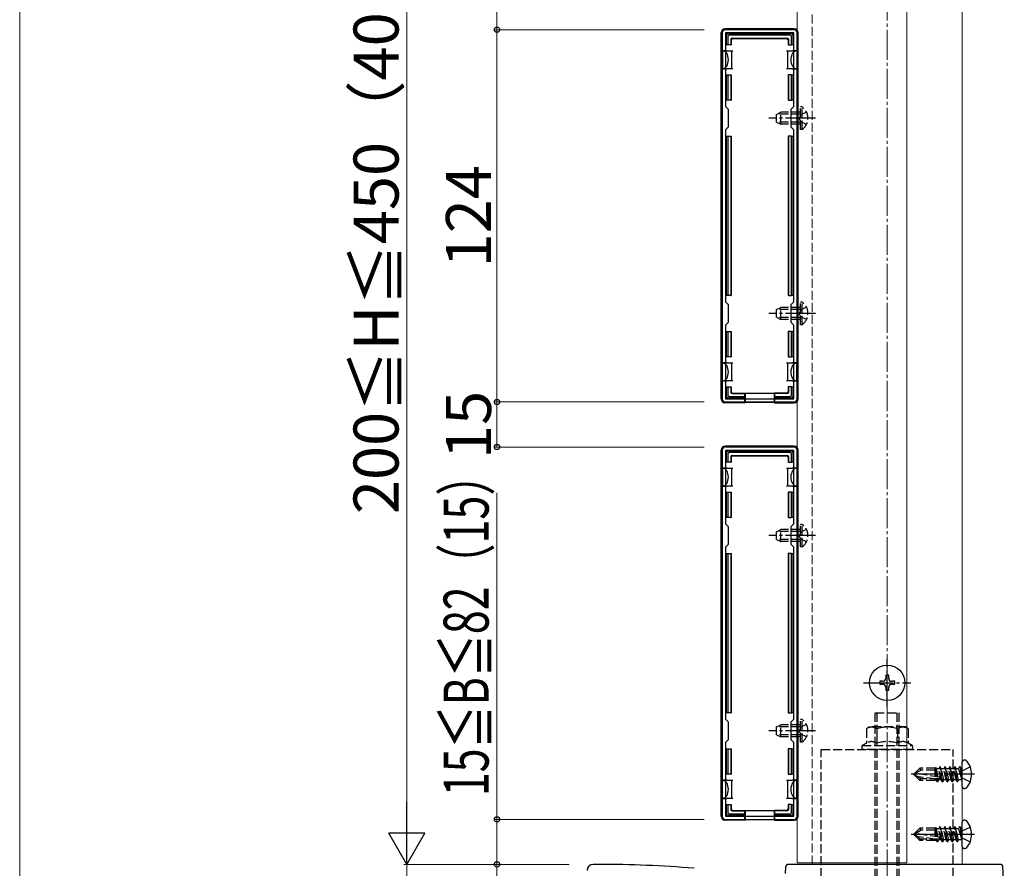
# Model space of a CAD drawing. Extents: x 0 to 1750, y 0 to 2615.
# Drawn here: x 0 to 328, y 710 to 992 of the extents above; entities that cross this region are included whole.
import ezdxf

# ---------------------------------------------------------------- set-up
doc = ezdxf.new("R2010")
doc.units = 0
doc.linetypes.add('YCENTER_1', pattern=[13, 10, -1, 1, -1])
doc.linetypes.add('YHIDDEN_1', pattern=[4, 3, -1])
for name, color, linetype, lineweight in [('YKK_11', 7, 'CONTINUOUS', 30), ('YKK_12', 2, 'CONTINUOUS', 13), ('YKK_13', 4, 'CONTINUOUS', 30), ('YKK_D', 6, 'CONTINUOUS', 13), ('YKK_ZWAK', 7, 'CONTINUOUS', 30), ('YSS_K', 3, 'CONTINUOUS', 13)]:
    doc.layers.add(name, color=color, linetype=linetype, lineweight=lineweight)
doc.styles.add('text-b', font='txt')

msp = doc.modelspace()

# ---------------------------------------------------------------- linework, layer by layer
at = {"layer": 'YKK_11', "linetype": 'ByBlock', "lineweight": -2, "ltscale": 0.5}
for p, q in [((234, 988), (234, 866)), ((258, 989), (235, 989)), ((257.9, 987.9), (235.1, 987.9)), ((235.1, 987.9), (235.1, 963.4)), ((257.9, 963.4), (257.9, 987.9)), ((259, 866), (259, 988)), ((235.1, 963.4), (236, 962.5)), ((236, 962.5), (236, 956.5)), ((257, 962.5), (257.9, 963.4)), ((257, 956.5), (257, 962.5)), ((236, 956.5), (235.1, 955.6)), ((235.1, 955.6), (235.1, 898.4)), ((257.9, 955.6), (257, 956.5)), ((257.9, 898.4), (257.9, 955.6)), ((235.1, 898.4), (236, 897.5)), ((236, 897.5), (236, 891.5)), ((257, 897.5), (257.9, 898.4)), ((257, 891.5), (257, 897.5)), ((236, 891.5), (235.1, 890.6)), ((235.1, 890.6), (235.1, 866.1)), ((257.9, 890.6), (257, 891.5)), ((257.9, 866.1), (257.9, 890.6)), ((235.1, 866.1), (257.9, 866.1)), ((235, 865), (258, 865)), ((258, 850), (235, 850)), ((234, 849), (234, 727)), ((257.9, 848.9), (235.1, 848.9)), ((235.1, 848.9), (235.1, 824.4)), ((257.9, 824.4), (257.9, 848.9)), ((259, 727), (259, 849)), ((235.1, 824.4), (236, 823.5)), ((236, 823.5), (236, 817.5)), ((257, 823.5), (257.9, 824.4)), ((257, 817.5), (257, 823.5)), ((236, 817.5), (235.1, 816.6)), ((257.9, 816.6), (257, 817.5)), ((235.1, 816.6), (235.1, 759.4)), ((257.9, 759.4), (257.9, 816.6)), ((235.1, 759.4), (236, 758.5)), ((236, 758.5), (236, 752.5)), ((257, 758.5), (257.9, 759.4)), ((257, 752.5), (257, 758.5)), ((236, 752.5), (235.1, 751.6)), ((235.1, 751.6), (235.1, 727.1)), ((257.9, 751.6), (257, 752.5)), ((257.9, 727.1), (257.9, 751.6)), ((235, 726), (258, 726)), ((235.1, 727.1), (257.9, 727.1)), ((193, 711), (191, 711))]:
    msp.add_line(p, q, dxfattribs=at)
for centre, radius, start, end in [((235, 988), 1, 90, 180), ((258, 988), 1, 0, 90), ((235, 866), 1, 180, 270), ((258, 866), 1, 270, 360), ((235, 849), 1, 90, 180), ((258, 849), 1, 0, 90), ((235, 727), 1, 180, 270), ((258, 727), 1, 270, 360), ((191, 709), 2, 90, 180), ((193, 326.3), 384.7, 85.2815, 90)]:
    msp.add_arc(centre, radius, start, end, dxfattribs=at)
at = {"layer": 'YKK_12', "linetype": 'YHIDDEN_1'}
msp.add_line((264, 1090), (264, 711), dxfattribs=at)
at = {"layer": 'YKK_12'}
for p, q in [((314, 711), (314, 1090)), ((259, 1088.5), (259, 711.5)), ((295.5, 1088.5), (295.5, 711.5)), ((259, 711.5), (295.5, 711.5)), ((264, 711), (314, 711))]:
    msp.add_line(p, q, dxfattribs=at)
at = {"layer": 'YKK_13'}
for p, q in [((233.7, 866), (233.7, 988.01)), ((258, 989.3), (235, 989.3)), ((235.9, 987.7), (257.1, 987.7)), ((259.3, 866), (259.3, 988.01)), ((235.4, 984), (235.4, 987.2)), ((235.9, 984), (235.4, 984)), ((235.9, 986.71), (235.9, 984)), ((236.9, 984), (235.9, 984)), ((256.61, 987.2), (236.39, 987.2)), ((236.9, 985.7), (236.9, 984)), ((236.9, 984), (237.05, 984)), ((237.05, 985.56), (237.05, 984)), ((237.4, 986.2), (255.6, 986.2)), ((237.55, 986.06), (255.45, 986.06)), ((255.95, 985.56), (255.95, 984)), ((256.1, 984), (255.95, 984)), ((256.1, 985.7), (256.1, 984)), ((256.1, 984), (257.1, 984)), ((257.1, 984), (257.1, 986.71)), ((257.6, 984), (257.1, 984)), ((257.6, 987.2), (257.6, 984)), ((235.6, 982), (234.1, 982)), ((234.1, 982), (234.1, 976)), ((235.6, 982), (237.1, 982)), ((237.1, 982), (237.1, 979)), ((237.1, 982), (237.6, 982)), ((255.4, 982), (255.9, 982)), ((255.9, 979), (255.9, 982)), ((255.9, 982), (257.4, 982)), ((258.9, 982), (257.4, 982)), ((258.9, 982), (258.9, 976)), ((237.1, 979), (237.1, 976)), ((255.9, 976), (255.9, 979)), ((234.1, 976), (235.6, 976)), ((237.1, 976), (235.6, 976)), ((237.6, 976), (237.1, 976)), ((255.9, 976), (255.4, 976)), ((257.4, 976), (255.9, 976)), ((257.4, 976), (258.9, 976)), ((235.4, 965.5), (235.4, 974)), ((235.4, 974), (235.9, 974)), ((235.9, 974), (235.9, 965.5)), ((235.9, 974), (236.9, 974)), ((236.9, 974), (236.9, 965.5)), ((236.9, 974), (237.05, 974)), ((237.05, 974), (237.05, 965.5)), ((255.95, 974), (255.95, 965.5)), ((256.1, 974), (255.95, 974)), ((256.1, 974), (256.1, 965.5)), ((257.1, 974), (256.1, 974)), ((257.1, 965.5), (257.1, 974)), ((257.1, 974), (257.6, 974)), ((257.6, 974), (257.6, 965.5)), ((235.9, 965.5), (235.4, 965.5)), ((236.9, 965.5), (235.9, 965.5)), ((236.9, 965.5), (237.05, 965.5)), ((256.1, 965.5), (255.95, 965.5)), ((256.1, 965.5), (257.1, 965.5)), ((257.6, 965.5), (257.1, 965.5)), ((235.4, 900.5), (235.4, 953.5)), ((235.4, 953.5), (235.9, 953.5)), ((235.9, 953.5), (235.9, 900.5)), ((235.9, 953.5), (236.9, 953.5)), ((236.9, 953.5), (236.9, 900.5)), ((236.9, 953.5), (237.05, 953.5)), ((237.05, 953.5), (237.05, 900.5)), ((255.95, 953.5), (255.95, 900.5)), ((256.1, 953.5), (255.95, 953.5)), ((256.1, 953.5), (256.1, 900.5)), ((257.1, 953.5), (256.1, 953.5)), ((257.1, 900.5), (257.1, 953.5)), ((257.1, 953.5), (257.6, 953.5)), ((257.6, 953.5), (257.6, 900.5)), ((235.9, 900.5), (235.4, 900.5)), ((236.9, 900.5), (235.9, 900.5)), ((236.9, 900.5), (237.05, 900.5)), ((256.1, 900.5), (255.95, 900.5)), ((256.1, 900.5), (257.1, 900.5)), ((257.6, 900.5), (257.1, 900.5)), ((235.4, 880), (235.4, 888.5)), ((235.4, 888.5), (235.9, 888.5)), ((235.9, 888.5), (235.9, 880)), ((235.9, 888.5), (236.9, 888.5)), ((236.9, 888.5), (236.9, 880)), ((236.9, 888.5), (237.05, 888.5)), ((237.05, 888.5), (237.05, 880)), ((255.95, 888.5), (255.95, 880)), ((256.1, 888.5), (255.95, 888.5)), ((256.1, 888.5), (256.1, 880)), ((257.1, 888.5), (256.1, 888.5)), ((257.1, 880), (257.1, 888.5)), ((257.1, 888.5), (257.6, 888.5)), ((257.6, 888.5), (257.6, 880)), ((235.9, 880), (235.4, 880)), ((236.9, 880), (235.9, 880)), ((236.9, 880), (237.05, 880)), ((256.1, 880), (255.95, 880)), ((256.1, 880), (257.1, 880)), ((257.6, 880), (257.1, 880)), ((235.6, 878), (234.1, 878)), ((234.1, 872), (234.1, 878)), ((235.6, 878), (237.1, 878)), ((237.1, 878), (237.1, 875)), ((237.1, 878), (237.6, 878)), ((255.4, 878), (255.9, 878)), ((255.9, 875), (255.9, 878)), ((255.9, 878), (257.4, 878)), ((258.9, 878), (257.4, 878)), ((258.9, 872), (258.9, 878)), ((237.1, 875), (237.1, 872)), ((255.9, 872), (255.9, 875)), ((234.1, 872), (235.6, 872)), ((235.4, 866.8), (235.4, 870)), ((235.4, 870), (235.9, 870)), ((237.1, 872), (235.6, 872)), ((235.9, 870), (235.9, 867.3)), ((235.9, 870), (236.9, 870)), ((236.9, 870), (236.9, 868.3)), ((236.9, 870), (237.05, 870)), ((237.05, 870), (237.05, 868.45)), ((237.6, 872), (237.1, 872)), ((255.9, 872), (255.4, 872)), ((257.4, 872), (255.9, 872)), ((255.95, 870), (255.95, 868.45)), ((256.1, 870), (255.95, 870)), ((256.1, 870), (256.1, 868.3)), ((257.1, 870), (256.1, 870)), ((257.1, 870), (257.6, 870)), ((257.1, 867.3), (257.1, 870)), ((257.4, 872), (258.9, 872)), ((257.6, 870), (257.6, 866.8)), ((241.5, 866.3), (235.9, 866.3)), ((236.39, 866.8), (241.5, 866.8)), ((237.4, 867.8), (241.5, 867.8)), ((237.55, 867.95), (241.5, 867.95)), ((241.5, 867.8), (241.5, 867.95)), ((241.5, 867.95), (251.5, 867.95)), ((241.5, 867.8), (241.5, 866.8)), ((241.5, 866.8), (241.5, 866.3)), ((241.5, 866.3), (241.5, 864.7)), ((241.7, 867.95), (241.7, 864.8)), ((251.3, 867.95), (251.3, 864.8)), ((255.45, 867.95), (251.5, 867.95)), ((251.5, 867.8), (251.5, 867.95)), ((255.6, 867.8), (251.5, 867.8)), ((251.5, 867.8), (251.5, 866.8)), ((251.5, 866.8), (256.61, 866.8)), ((251.5, 866.3), (251.5, 866.8)), ((257.1, 866.3), (251.5, 866.3)), ((251.5, 866.3), (251.5, 864.7)), ((241.5, 864.7), (235, 864.7)), ((241.5, 864.7), (241.7, 864.8)), ((251.3, 864.8), (241.7, 864.8)), ((251.5, 864.7), (251.3, 864.8)), ((251.5, 864.7), (258, 864.7)), ((258, 850.3), (235, 850.3)), ((233.7, 727), (233.7, 849.01)), ((235.4, 845), (235.4, 848.2)), ((235.9, 848.7), (257.1, 848.7)), ((235.9, 847.71), (235.9, 845)), ((256.61, 848.2), (236.39, 848.2)), ((236.9, 846.7), (236.9, 845)), ((237.05, 846.56), (237.05, 845)), ((237.4, 847.2), (255.6, 847.2)), ((237.55, 847.06), (255.45, 847.06)), ((255.95, 846.56), (255.95, 845)), ((256.1, 846.7), (256.1, 845)), ((257.1, 845), (257.1, 847.71)), ((257.6, 848.2), (257.6, 845)), ((259.3, 727), (259.3, 849.01)), ((235.6, 843), (234.1, 843)), ((234.1, 843), (234.1, 837)), ((235.9, 845), (235.4, 845)), ((235.6, 843), (237.1, 843)), ((236.9, 845), (235.9, 845)), ((236.9, 845), (237.05, 845)), ((237.1, 843), (237.1, 840)), ((237.1, 843), (237.6, 843)), ((255.4, 843), (255.9, 843)), ((255.9, 840), (255.9, 843)), ((255.9, 843), (257.4, 843)), ((256.1, 845), (255.95, 845)), ((256.1, 845), (257.1, 845)), ((257.6, 845), (257.1, 845)), ((258.9, 843), (257.4, 843)), ((258.9, 843), (258.9, 837)), ((237.1, 840), (237.1, 837)), ((255.9, 837), (255.9, 840)), ((234.1, 837), (235.6, 837)), ((237.1, 837), (235.6, 837)), ((237.6, 837), (237.1, 837)), ((255.9, 837), (255.4, 837)), ((257.4, 837), (255.9, 837)), ((257.4, 837), (258.9, 837)), ((235.4, 826.5), (235.4, 835)), ((235.4, 835), (235.9, 835)), ((235.9, 835), (235.9, 826.5)), ((235.9, 835), (236.9, 835)), ((236.9, 835), (236.9, 826.5)), ((236.9, 835), (237.05, 835)), ((237.05, 835), (237.05, 826.5)), ((255.95, 835), (255.95, 826.5)), ((256.1, 835), (255.95, 835)), ((256.1, 835), (256.1, 826.5)), ((257.1, 835), (256.1, 835)), ((257.1, 826.5), (257.1, 835)), ((257.1, 835), (257.6, 835)), ((257.6, 835), (257.6, 826.5)), ((235.9, 826.5), (235.4, 826.5)), ((236.9, 826.5), (235.9, 826.5)), ((236.9, 826.5), (237.05, 826.5)), ((256.1, 826.5), (255.95, 826.5)), ((256.1, 826.5), (257.1, 826.5)), ((257.6, 826.5), (257.1, 826.5)), ((235.4, 761.5), (235.4, 814.5)), ((235.4, 814.5), (235.9, 814.5)), ((235.9, 814.5), (235.9, 761.5)), ((235.9, 814.5), (236.9, 814.5)), ((236.9, 814.5), (236.9, 761.5)), ((236.9, 814.5), (237.05, 814.5)), ((237.05, 814.5), (237.05, 761.5)), ((255.95, 814.5), (255.95, 761.5)), ((256.1, 814.5), (255.95, 814.5)), ((256.1, 814.5), (256.1, 761.5)), ((257.1, 814.5), (256.1, 814.5)), ((257.1, 761.5), (257.1, 814.5)), ((257.1, 814.5), (257.6, 814.5)), ((257.6, 814.5), (257.6, 761.5)), ((287.5, 772), (286.5, 772)), ((286.5, 772), (286.5, 771)), ((286.5, 771), (287.5, 771)), ((289.5, 774), (288.5, 774)), ((288.5, 774), (288.5, 773)), ((289.5, 773), (289.5, 774)), ((291.5, 772), (290.5, 772)), ((290.5, 771), (291.5, 771)), ((291.5, 771), (291.5, 772)), ((288.5, 770), (288.5, 769)), ((288.5, 769), (289.5, 769)), ((289.5, 769), (289.5, 770)), ((235.9, 761.5), (235.4, 761.5)), ((236.9, 761.5), (235.9, 761.5)), ((236.9, 761.5), (237.05, 761.5)), ((256.1, 761.5), (255.95, 761.5)), ((256.1, 761.5), (257.1, 761.5)), ((257.6, 761.5), (257.1, 761.5)), ((235.4, 741), (235.4, 749.5)), ((235.4, 749.5), (235.9, 749.5)), ((235.9, 749.5), (235.9, 741)), ((235.9, 749.5), (236.9, 749.5)), ((236.9, 749.5), (236.9, 741)), ((236.9, 749.5), (237.05, 749.5)), ((237.05, 749.5), (237.05, 741)), ((255.95, 749.5), (255.95, 741)), ((256.1, 749.5), (255.95, 749.5)), ((256.1, 749.5), (256.1, 741)), ((257.1, 749.5), (256.1, 749.5)), ((257.1, 741), (257.1, 749.5)), ((257.1, 749.5), (257.6, 749.5)), ((257.6, 749.5), (257.6, 741)), ((314, 736.97), (314, 745.04)), ((314.86, 745.74), (314.7, 745.74)), ((235.6, 739), (234.1, 739)), ((234.1, 733), (234.1, 739)), ((235.9, 741), (235.4, 741)), ((235.6, 739), (237.1, 739)), ((236.9, 741), (235.9, 741)), ((236.9, 741), (237.05, 741)), ((237.1, 739), (237.1, 736)), ((237.1, 739), (237.6, 739)), ((255.4, 739), (255.9, 739)), ((255.9, 736), (255.9, 739)), ((255.9, 739), (257.4, 739)), ((256.1, 741), (255.95, 741)), ((256.1, 741), (257.1, 741)), ((257.6, 741), (257.1, 741)), ((258.9, 739), (257.4, 739)), ((258.9, 733), (258.9, 739)), ((237.1, 736), (237.1, 733)), ((255.9, 733), (255.9, 736)), ((314.86, 736.27), (314.7, 736.27)), ((234.1, 733), (235.6, 733)), ((237.1, 733), (235.6, 733)), ((237.6, 733), (237.1, 733)), ((255.9, 733), (255.4, 733)), ((257.4, 733), (255.9, 733)), ((257.4, 733), (258.9, 733)), ((235.4, 727.8), (235.4, 731)), ((235.4, 731), (235.9, 731)), ((235.9, 731), (235.9, 728.3)), ((235.9, 731), (236.9, 731)), ((236.9, 731), (236.9, 729.3)), ((236.9, 731), (237.05, 731)), ((237.05, 731), (237.05, 729.45)), ((237.4, 728.8), (241.5, 728.8)), ((237.55, 728.95), (241.5, 728.95)), ((241.5, 728.8), (241.5, 728.95)), ((241.5, 728.95), (251.5, 728.95)), ((241.5, 728.8), (241.5, 727.8)), ((241.7, 728.95), (241.7, 725.8)), ((251.3, 728.95), (251.3, 725.8)), ((255.45, 728.95), (251.5, 728.95)), ((251.5, 728.8), (251.5, 728.95)), ((255.6, 728.8), (251.5, 728.8)), ((251.5, 728.8), (251.5, 727.8)), ((255.95, 731), (255.95, 729.45)), ((256.1, 731), (255.95, 731)), ((256.1, 731), (256.1, 729.3)), ((257.1, 731), (256.1, 731)), ((257.1, 731), (257.6, 731)), ((257.1, 728.3), (257.1, 731)), ((257.6, 731), (257.6, 727.8)), ((241.5, 725.7), (235, 725.7)), ((241.5, 727.3), (235.9, 727.3)), ((236.39, 727.8), (241.5, 727.8)), ((241.5, 727.8), (241.5, 727.3)), ((241.5, 727.3), (241.5, 725.7)), ((241.5, 725.7), (241.7, 725.8)), ((251.3, 725.8), (241.7, 725.8)), ((251.5, 725.7), (251.3, 725.8)), ((251.5, 727.8), (256.61, 727.8)), ((251.5, 727.3), (251.5, 727.8)), ((257.1, 727.3), (251.5, 727.3)), ((251.5, 727.3), (251.5, 725.7)), ((251.5, 725.7), (258, 725.7)), ((314, 716.97), (314, 725.04)), ((314.86, 725.74), (314.7, 725.74)), ((314.86, 716.27), (314.7, 716.27)), ((255.11, 710.06), (255, 708)), ((326.56, 711), (256.11, 711)), ((328, 701.62), (327.56, 710.06))]:
    msp.add_line(p, q, dxfattribs=at)
at = {"layer": 'YKK_13', "linetype": 'YHIDDEN_1'}
for p, q in [((252.1, 960.8), (253.5, 961.5)), ((253.5, 957.5), (253.5, 961.5)), ((260.1, 961.5), (253.5, 961.5)), ((260.61, 963.25), (260.1, 963.25)), ((260.1, 955.75), (260.1, 963.25)), ((262.11, 961.55), (260.25, 960.65)), ((260.61, 955.75), (260.61, 963.25)), ((252.1, 958.2), (252.1, 960.8)), ((252.1, 958.2), (253.5, 957.5)), ((260.1, 960.85), (252.19, 960.85)), ((260.1, 958.16), (252.19, 958.16)), ((260.25, 960.65), (259.64, 959.5)), ((260.25, 958.36), (259.64, 959.5)), ((262.11, 957.45), (260.25, 958.36)), ((260.1, 957.5), (253.5, 957.5)), ((260.61, 955.75), (260.1, 955.75)), ((252.1, 895.8), (253.5, 896.5)), ((252.1, 893.2), (252.1, 895.8)), ((260.1, 895.85), (252.19, 895.85)), ((253.5, 892.5), (253.5, 896.5)), ((260.1, 896.5), (253.5, 896.5)), ((260.25, 895.65), (259.64, 894.5)), ((260.61, 898.25), (260.1, 898.25)), ((260.1, 890.75), (260.1, 898.25)), ((262.11, 896.55), (260.25, 895.65)), ((260.61, 890.75), (260.61, 898.25)), ((252.1, 893.2), (253.5, 892.5)), ((260.1, 893.16), (252.19, 893.16)), ((260.1, 892.5), (253.5, 892.5)), ((260.25, 893.36), (259.64, 894.5)), ((262.11, 892.45), (260.25, 893.36)), ((260.61, 890.75), (260.1, 890.75)), ((260.61, 824.25), (260.1, 824.25)), ((260.1, 816.75), (260.1, 824.25)), ((260.61, 816.75), (260.61, 824.25)), ((252.1, 821.8), (253.5, 822.5)), ((252.1, 819.2), (252.1, 821.8)), ((260.1, 821.85), (252.19, 821.85)), ((253.5, 818.5), (253.5, 822.5)), ((260.1, 822.5), (253.5, 822.5)), ((260.25, 821.65), (259.64, 820.5)), ((260.25, 819.36), (259.64, 820.5)), ((262.11, 822.55), (260.25, 821.65)), ((252.1, 819.2), (253.5, 818.5)), ((260.1, 819.16), (252.19, 819.16)), ((260.1, 818.5), (253.5, 818.5)), ((260.61, 816.75), (260.1, 816.75)), ((262.11, 818.45), (260.25, 819.36)), ((285, 686.5), (285, 761.5)), ((285, 761.5), (293, 761.5)), ((285.68, 686.5), (285.68, 761.5)), ((292.32, 686.5), (292.32, 761.5)), ((293, 686.5), (293, 761.5)), ((260.61, 759.25), (260.1, 759.25)), ((260.1, 751.75), (260.1, 759.25)), ((260.61, 751.75), (260.61, 759.25)), ((252.1, 756.8), (253.5, 757.5)), ((252.1, 754.2), (252.1, 756.8)), ((260.1, 756.85), (252.19, 756.85)), ((253.5, 753.5), (253.5, 757.5)), ((260.1, 757.5), (253.5, 757.5)), ((260.25, 756.65), (259.64, 755.5)), ((260.25, 754.36), (259.64, 755.5)), ((262.11, 757.55), (260.25, 756.65)), ((283.07, 756.76), (282.07, 756.19)), ((282.07, 756.19), (282.07, 751.37)), ((294.93, 756.76), (283.07, 756.76)), ((285.54, 756.19), (285.54, 751.37)), ((292.46, 756.19), (292.46, 751.37)), ((295.93, 756.19), (294.93, 756.76)), ((295.93, 756.19), (295.93, 751.37)), ((252.1, 754.2), (253.5, 753.5)), ((260.1, 754.16), (252.19, 754.16)), ((260.1, 753.5), (253.5, 753.5)), ((260.61, 751.75), (260.1, 751.75)), ((262.11, 753.45), (260.25, 754.36)), ((282.07, 751.37), (280.65, 750.55)), ((297.35, 750.55), (295.93, 751.37)), ((267, 749.26), (311, 749.26)), ((267, 706.76), (267, 749.26)), ((280.5, 750.29), (280.5, 749.56)), ((280.65, 750.55), (297.35, 750.55)), ((297.2, 749.26), (280.8, 749.26)), ((297.5, 749.56), (297.5, 750.29)), ((311, 702.91), (311, 749.26)), ((298, 741.18), (299.88, 743.05)), ((300.34, 742.35), (298, 741)), ((306.25, 740.04), (298.5, 741.29)), ((305, 743.05), (299.88, 743.05)), ((300.34, 742.35), (299.88, 743.05)), ((305, 742.35), (300.34, 742.35)), ((305.02, 743.31), (305, 743.05)), ((305, 740.24), (305, 743.05)), ((305, 742.75), (305.43, 740.17)), ((305.02, 743.31), (305.55, 740.15)), ((305.02, 743.31), (305.02, 743.31)), ((305.02, 743.31), (305.09, 743.31)), ((305.09, 743.31), (305.37, 742.83)), ((305.99, 740.08), (305.37, 742.83)), ((306.15, 742.83), (305.37, 742.83)), ((306.53, 743.48), (306.15, 742.83)), ((306.98, 739.18), (306.15, 742.83)), ((306.65, 743.48), (306.53, 743.48)), ((307.35, 738.53), (306.53, 743.48)), ((306.65, 743.48), (307.02, 742.83)), ((306.65, 743.48), (307.47, 738.53)), ((307.8, 742.83), (307.02, 742.83)), ((307.84, 739.18), (307.02, 742.83)), ((308.18, 743.48), (307.8, 742.83)), ((308.63, 739.18), (307.8, 742.83)), ((308.29, 743.48), (308.18, 743.48)), ((309, 738.53), (308.18, 743.48)), ((308.29, 743.48), (308.67, 742.83)), ((308.29, 743.48), (309.12, 738.53)), ((309.45, 742.83), (308.67, 742.83)), ((309.49, 739.18), (308.67, 742.83)), ((309.82, 743.48), (309.45, 742.83)), ((310.27, 739.18), (309.45, 742.83)), ((309.94, 743.48), (309.82, 743.48)), ((310.65, 738.53), (309.82, 743.48)), ((309.94, 743.48), (310.31, 742.83)), ((309.94, 743.48), (310.76, 738.53)), ((311.1, 742.83), (310.31, 742.83)), ((311.14, 739.18), (310.31, 742.83)), ((311.47, 743.48), (311.1, 742.83)), ((311.92, 739.18), (311.1, 742.83)), ((311.59, 743.48), (311.47, 743.48)), ((312.29, 738.53), (311.47, 743.48)), ((311.59, 743.48), (312.41, 738.53)), ((311.59, 743.48), (311.96, 742.83)), ((312.75, 742.83), (311.96, 742.83)), ((312.79, 739.18), (311.96, 742.83)), ((313.12, 743.48), (312.75, 742.83)), ((312.75, 742.83), (313.83, 739.24)), ((313.83, 739.24), (313.12, 743.48)), ((313.24, 743.48), (313.12, 743.48)), ((313.24, 743.48), (313.12, 743.48)), ((313.24, 743.48), (313.94, 739.24)), ((313.24, 743.48), (313.61, 742.83)), ((314, 742.13), (313.4, 741)), ((313.94, 739.24), (313.61, 742.83)), ((313.8, 742.83), (313.61, 742.83)), ((314, 742.13), (316.66, 743.45)), ((298, 741.18), (298, 740.83)), ((298, 740.83), (299.88, 738.95)), ((299.33, 740.21), (298, 740.83)), ((305, 739.45), (299.33, 740.21)), ((300.08, 739.45), (299.33, 740.21)), ((300.08, 739.45), (299.88, 738.95)), ((305, 738.95), (299.88, 738.95)), ((306.21, 739.45), (300.08, 739.45)), ((305, 740.64), (305.09, 740.23)), ((305, 738.95), (305, 739.45)), ((305, 739.18), (305.33, 739.18)), ((305.33, 739.18), (305.27, 739.45)), ((305.7, 738.53), (305.33, 739.18)), ((305.7, 738.53), (305.5, 739.45)), ((305.82, 738.53), (305.61, 739.45)), ((305.82, 738.53), (305.7, 738.53)), ((305.82, 738.53), (306.19, 739.18)), ((306.19, 739.18), (306.13, 739.45)), ((306.98, 739.18), (306.19, 739.18)), ((307.35, 738.53), (306.98, 739.18)), ((307.47, 738.53), (307.35, 738.53)), ((307.47, 738.53), (307.84, 739.18)), ((308.63, 739.18), (307.84, 739.18)), ((309, 738.53), (308.63, 739.18)), ((309.12, 738.53), (309, 738.53)), ((309.12, 738.53), (309.49, 739.18)), ((310.27, 739.18), (309.49, 739.18)), ((310.65, 738.53), (310.27, 739.18)), ((310.76, 738.53), (310.65, 738.53)), ((310.76, 738.53), (311.14, 739.18)), ((311.92, 739.18), (311.14, 739.18)), ((312.29, 738.53), (311.92, 739.18)), ((312.41, 738.53), (312.29, 738.53)), ((312.41, 738.53), (312.79, 739.18)), ((313.8, 739.18), (312.79, 739.18)), ((314, 739.88), (313.4, 741)), ((313.94, 739.24), (313.83, 739.24)), ((314, 739.88), (316.66, 738.55)), ((298, 721.18), (299.88, 723.05)), ((300.34, 722.35), (298, 721)), ((305, 723.05), (299.88, 723.05)), ((300.34, 722.35), (299.88, 723.05)), ((305, 722.35), (300.34, 722.35)), ((305.02, 723.31), (305, 723.05)), ((305, 720.24), (305, 723.05)), ((305, 722.75), (305.43, 720.17)), ((305.02, 723.31), (305.55, 720.15)), ((305.02, 723.31), (305.02, 723.31)), ((305.02, 723.31), (305.09, 723.31)), ((305.09, 723.31), (305.37, 722.83)), ((305.99, 720.08), (305.37, 722.83)), ((306.15, 722.83), (305.37, 722.83)), ((306.53, 723.48), (306.15, 722.83)), ((306.98, 719.18), (306.15, 722.83)), ((306.65, 723.48), (306.53, 723.48)), ((307.35, 718.53), (306.53, 723.48)), ((306.65, 723.48), (307.02, 722.83)), ((306.65, 723.48), (307.47, 718.53)), ((307.8, 722.83), (307.02, 722.83)), ((307.84, 719.18), (307.02, 722.83)), ((308.18, 723.48), (307.8, 722.83)), ((308.63, 719.18), (307.8, 722.83)), ((308.29, 723.48), (308.18, 723.48)), ((309, 718.53), (308.18, 723.48)), ((308.29, 723.48), (308.67, 722.83)), ((308.29, 723.48), (309.12, 718.53)), ((309.45, 722.83), (308.67, 722.83)), ((309.49, 719.18), (308.67, 722.83)), ((309.82, 723.48), (309.45, 722.83)), ((310.27, 719.18), (309.45, 722.83)), ((309.94, 723.48), (309.82, 723.48)), ((310.65, 718.53), (309.82, 723.48)), ((309.94, 723.48), (310.31, 722.83)), ((309.94, 723.48), (310.76, 718.53)), ((311.1, 722.83), (310.31, 722.83)), ((311.14, 719.18), (310.31, 722.83)), ((311.47, 723.48), (311.1, 722.83)), ((311.92, 719.18), (311.1, 722.83)), ((311.59, 723.48), (311.47, 723.48)), ((312.29, 718.53), (311.47, 723.48)), ((311.59, 723.48), (312.41, 718.53)), ((311.59, 723.48), (311.96, 722.83)), ((312.75, 722.83), (311.96, 722.83)), ((312.79, 719.18), (311.96, 722.83)), ((313.12, 723.48), (312.75, 722.83)), ((312.75, 722.83), (313.83, 719.24)), ((313.83, 719.24), (313.12, 723.48)), ((313.24, 723.48), (313.12, 723.48)), ((313.24, 723.48), (313.12, 723.48)), ((313.24, 723.48), (313.94, 719.24)), ((313.24, 723.48), (313.61, 722.83)), ((314, 722.13), (313.4, 721)), ((313.94, 719.24), (313.61, 722.83)), ((313.8, 722.83), (313.61, 722.83)), ((314, 722.13), (316.66, 723.45)), ((298, 721.18), (298, 720.83)), ((298, 720.83), (299.88, 718.95)), ((299.33, 720.21), (298, 720.83)), ((306.25, 720.04), (298.5, 721.29)), ((305, 719.45), (299.33, 720.21)), ((300.08, 719.45), (299.33, 720.21)), ((300.08, 719.45), (299.88, 718.95)), ((305, 718.95), (299.88, 718.95)), ((306.21, 719.45), (300.08, 719.45)), ((305, 720.64), (305.09, 720.23)), ((305, 718.95), (305, 719.45)), ((305, 719.18), (305.33, 719.18)), ((305.33, 719.18), (305.27, 719.45)), ((305.7, 718.53), (305.33, 719.18)), ((305.7, 718.53), (305.5, 719.45)), ((305.82, 718.53), (305.61, 719.45)), ((305.82, 718.53), (305.7, 718.53)), ((305.82, 718.53), (306.19, 719.18)), ((306.19, 719.18), (306.13, 719.45)), ((306.98, 719.18), (306.19, 719.18)), ((307.35, 718.53), (306.98, 719.18)), ((307.47, 718.53), (307.35, 718.53)), ((307.47, 718.53), (307.84, 719.18)), ((308.63, 719.18), (307.84, 719.18)), ((309, 718.53), (308.63, 719.18)), ((309.12, 718.53), (309, 718.53)), ((309.12, 718.53), (309.49, 719.18)), ((310.27, 719.18), (309.49, 719.18)), ((310.65, 718.53), (310.27, 719.18)), ((310.76, 718.53), (310.65, 718.53)), ((310.76, 718.53), (311.14, 719.18)), ((311.92, 719.18), (311.14, 719.18)), ((312.29, 718.53), (311.92, 719.18)), ((312.41, 718.53), (312.29, 718.53)), ((312.41, 718.53), (312.79, 719.18)), ((313.8, 719.18), (312.79, 719.18)), ((314, 719.88), (313.4, 721)), ((313.94, 719.24), (313.83, 719.24)), ((314, 719.88), (316.66, 718.55))]:
    msp.add_line(p, q, dxfattribs=at)
at = {"layer": 'YKK_13', "linetype": 'YCENTER_1'}
for p, q in [((265.1, 959.5), (249.6, 959.5)), ((265.1, 894.5), (249.6, 894.5)), ((265.1, 820.5), (249.6, 820.5)), ((289, 763.6), (289, 779.4)), ((281.1, 771.5), (296.9, 771.5)), ((265.1, 755.5), (249.6, 755.5)), ((318.1, 741), (297, 741)), ((318.1, 721), (297, 721))]:
    msp.add_line(p, q, dxfattribs=at)
at = {"layer": 'YKK_13'}
msp.add_circle((289, 771.5), 5.9, dxfattribs=at)
for centre, radius, start, end in [((235.9, 987.2), 0.5, 90.7744, 179.2256), ((235.9, 987.2), 0.5, 90, 90.7744), ((257.1, 987.2), 0.5, 89.2256, 90), ((257.1, 987.2), 0.5, 0.7744, 89.2256), ((235.4, 985), 0.3, 90, 270), ((235.9, 987.2), 0.5, 179.2256, 180), ((257.1, 987.2), 0.5, 0, 0.7744), ((257.6, 985), 0.3, 270, 90), ((235.4, 973), 0.3, 90, 270), ((257.6, 973), 0.3, 270, 90), ((235.4, 952.5), 0.3, 90, 270), ((257.6, 952.5), 0.3, 270, 90), ((235.4, 901.5), 0.3, 90, 270), ((257.6, 901.5), 0.3, 270, 90), ((235.4, 881), 0.3, 90, 270), ((257.6, 881), 0.3, 270, 90), ((235.4, 869), 0.3, 90, 270), ((257.6, 869), 0.3, 270, 90), ((235.9, 866.8), 0.5, 180, 180.7744), ((235.9, 866.8), 0.5, 180.7744, 269.2256), ((235.9, 866.8), 0.5, 269.2256, 270), ((257.1, 866.8), 0.5, 270, 270.7744), ((257.1, 866.8), 0.5, 270.7744, 359.2256), ((257.1, 866.8), 0.5, 359.2256, 0), ((235.4, 846), 0.3, 90, 270), ((235.9, 848.2), 0.5, 90.7744, 179.2256), ((235.9, 848.2), 0.5, 179.2256, 180), ((235.9, 848.2), 0.5, 90, 90.7744), ((257.1, 848.2), 0.5, 89.2256, 90), ((257.1, 848.2), 0.5, 0.7744, 89.2256), ((257.1, 848.2), 0.5, 0, 0.7744), ((257.6, 846), 0.3, 270, 90), ((235.4, 834), 0.3, 90, 270), ((257.6, 834), 0.3, 270, 90), ((235.4, 813.5), 0.3, 90, 270), ((257.6, 813.5), 0.3, 270, 90), ((287.5, 773), 1, 270, 0), ((287.5, 770), 1, 0, 90), ((290.5, 773), 1, 180, 270), ((290.5, 770), 1, 90, 180), ((235.4, 762.5), 0.3, 90, 270), ((257.6, 762.5), 0.3, 270, 90), ((314.7, 745.04), 0.7, 90, 180), ((314.86, 744.88), 0.862, 39.1235, 90), ((310.1, 741), 7, 0, 39.1235), ((235.4, 742), 0.3, 90, 270), ((257.6, 742), 0.3, 270, 90), ((310.1, 741), 7, 320.8765, 0), ((314.7, 736.97), 0.7, 180, 270), ((314.86, 737.13), 0.862, 270, 320.8765), ((235.4, 730), 0.3, 90, 270), ((257.6, 730), 0.3, 270, 90), ((235.9, 727.8), 0.5, 180, 180.7744), ((235.9, 727.8), 0.5, 180.7744, 269.2256), ((235.9, 727.8), 0.5, 269.2256, 270), ((257.1, 727.8), 0.5, 270, 270.7744), ((257.1, 727.8), 0.5, 270.7744, 359.2256), ((257.1, 727.8), 0.5, 359.2256, 0), ((314.7, 725.04), 0.7, 90, 180), ((314.86, 724.88), 0.862, 39.1235, 90), ((310.1, 721), 7, 0, 39.1235), ((310.1, 721), 7, 320.8765, 0), ((314.7, 716.97), 0.7, 180, 270), ((314.86, 717.13), 0.862, 270, 320.8765), ((256.11, 710), 1, 90, 177), ((326.56, 710), 1, 3, 90)]:
    msp.add_arc(centre, radius, start, end, dxfattribs=at)
at = {"layer": 'YKK_13', "linetype": 'YHIDDEN_1'}
for centre, radius, start, end in [((258.07, 959.5), 4.53, 304.0667, 55.9333), ((258.07, 894.5), 4.53, 304.0667, 55.9333), ((258.07, 820.5), 4.53, 304.0667, 55.9333), ((258.07, 755.5), 4.53, 304.0667, 55.9333), ((283.8, 753.57), 3.14, 56.4991, 123.5009), ((289, 745.01), 11.7, 72.7734, 107.2266), ((294.2, 753.57), 3.14, 56.4991, 123.5009), ((283.8, 748.75), 3.14, 56.4991, 123.5009), ((289, 740.19), 11.7, 72.7789, 107.2211), ((294.2, 748.75), 3.14, 56.4991, 123.5009), ((280.8, 750.29), 0.3, 120, 180), ((280.8, 749.56), 0.3, 180, 270), ((297.2, 749.56), 0.3, 270, 0), ((297.2, 750.29), 0.3, 0, 60), ((313.8, 743.03), 0.2, 270, 360), ((306.21, 739.75), 0.294, 270, 0), ((306.21, 739.75), 0.294, 0, 80.8071), ((313.8, 738.98), 0.2, 0, 90), ((313.8, 723.03), 0.2, 270, 360), ((306.21, 719.75), 0.294, 270, 0), ((306.21, 719.75), 0.294, 0, 80.8071), ((313.8, 718.98), 0.2, 0, 90)]:
    msp.add_arc(centre, radius, start, end, dxfattribs=at)
at = {"layer": 'YKK_13'}
for centre, major_axis, ratio, start_param, end_param in [((235, 988), (-0.923, 0.923), 0.99628, 5.499651, 7.06672), ((258, 988), (0.923, 0.923), 0.99628, 5.499651, 7.06672), ((236.41, 986.7), (0.363, -0.363), 0.973329, 2.36971, 3.913476), ((237.4, 985.7), (-0.354, 0.354), 0.999924, 5.497825, 7.068545), ((237.55, 985.56), (-0.354, 0.354), 0.999924, 5.497825, 7.068545), ((255.45, 985.56), (0.354, 0.354), 0.999924, 5.497825, 7.068545), ((255.6, 985.7), (0.354, 0.354), 0.999924, 5.497825, 7.068545), ((256.59, 986.7), (0.363, 0.363), 0.973329, 5.511302, 7.055068), ((234.1, 979), (0, 3), 0.666667, 4.712389, 6.283185), ((258.9, 979), (0, 3), 0.666667, 0, 1.570796), ((234.1, 979), (0, 3), 0.666667, 3.141593, 4.712389), ((258.9, 979), (0, 3), 0.666667, 1.570796, 3.141593), ((234.1, 875), (0, 3), 0.666667, 4.712389, 6.283185), ((258.9, 875), (0, 3), 0.666667, 0, 1.570796), ((234.1, 875), (0, 3), 0.666667, 3.141593, 4.712389), ((258.9, 875), (0, 3), 0.666667, 1.570796, 3.141593), ((235, 866.01), (-0.923, -0.923), 0.99628, 5.499651, 7.06672), ((236.41, 867.31), (0.363, 0.363), 0.973329, 2.36971, 3.913476), ((237.4, 868.3), (-0.354, -0.354), 0.999924, 5.497825, 7.068545), ((237.55, 868.45), (-0.354, -0.354), 0.999924, 5.497825, 7.068545), ((255.45, 868.45), (0.354, -0.354), 0.999924, 5.497825, 7.068545), ((255.6, 868.3), (0.354, -0.354), 0.999924, 5.497825, 7.068545), ((256.59, 867.31), (0.363, -0.363), 0.973329, 5.511302, 7.055068), ((258, 866.01), (0.923, -0.923), 0.99628, 5.499651, 7.06672), ((235, 849), (-0.923, 0.923), 0.99628, 5.499651, 7.06672), ((258, 849), (0.923, 0.923), 0.99628, 5.499651, 7.06672), ((236.41, 847.7), (0.363, -0.363), 0.973329, 2.36971, 3.913476), ((237.4, 846.7), (-0.354, 0.354), 0.999924, 5.497825, 7.068545), ((237.55, 846.56), (-0.354, 0.354), 0.999924, 5.497825, 7.068545), ((255.45, 846.56), (0.354, 0.354), 0.999924, 5.497825, 7.068545), ((255.6, 846.7), (0.354, 0.354), 0.999924, 5.497825, 7.068545), ((256.59, 847.7), (0.363, 0.363), 0.973329, 5.511302, 7.055068), ((234.1, 840), (0, 3), 0.666667, 4.712389, 6.283185), ((258.9, 840), (0, 3), 0.666667, 0, 1.570796), ((234.1, 840), (0, 3), 0.666667, 3.141593, 4.712389), ((258.9, 840), (0, 3), 0.666667, 1.570796, 3.141593), ((234.1, 736), (0, 3), 0.666667, 4.712389, 6.283185), ((258.9, 736), (0, 3), 0.666667, 0, 1.570796), ((234.1, 736), (0, 3), 0.666667, 3.141593, 4.712389), ((258.9, 736), (0, 3), 0.666667, 1.570796, 3.141593), ((236.41, 728.31), (0.363, 0.363), 0.973329, 2.36971, 3.913476), ((237.4, 729.3), (-0.354, -0.354), 0.999924, 5.497825, 7.068545), ((237.55, 729.45), (-0.354, -0.354), 0.999924, 5.497825, 7.068545), ((255.45, 729.45), (0.354, -0.354), 0.999924, 5.497825, 7.068545), ((255.6, 729.3), (0.354, -0.354), 0.999924, 5.497825, 7.068545), ((256.59, 728.31), (0.363, -0.363), 0.973329, 5.511302, 7.055068), ((235, 727.01), (-0.923, -0.923), 0.99628, 5.499651, 7.06672), ((258, 727.01), (0.923, -0.923), 0.99628, 5.499651, 7.06672)]:
    msp.add_ellipse(centre, major_axis=major_axis, ratio=ratio, start_param=start_param, end_param=end_param, dxfattribs=at)
at = {"layer": 'YKK_D'}
for p, q in [((129, 1107), (129, 723)), ((159, 1089), (159, 989)), ((228, 989), (158, 989)), ((228, 989), (158, 989)), ((159, 989), (159, 865)), ((228, 865), (158, 865)), ((228, 865), (158, 865)), ((159, 865), (159, 850)), ((228, 850), (158, 850)), ((159, 726), (159, 834.71)), ((228, 726), (158, 726)), ((159, 711), (159, 726)), ((183, 711), (128, 711)), ((183, 711), (128, 711)), ((129, 711), (129, 651)), ((183, 711), (158, 711)), ((183, 711), (158, 711)), ((159, 711), (159, 681))]:
    msp.add_line(p, q, dxfattribs=at)
at = {"layer": 'YKK_D', "lineweight": -2}
for p, q in [((129, 711), (129, 731.79)), ((129, 711), (123, 721.4)), ((135, 721.4), (123, 721.4)), ((129, 711), (135, 721.4))]:
    msp.add_line(p, q, dxfattribs=at)
at = {"layer": 'YKK_D', "linetype": 'ByBlock', "lineweight": -2}
for centre in [(159, 989), (159, 989), (159, 865), (159, 865), (159, 850), (159, 726), (159, 711), (159, 711)]:
    msp.add_circle(centre, 0.875, dxfattribs=at)
at = {"layer": 'YKK_ZWAK', "lineweight": 20}
msp.add_line((0, 2550), (0, 0), dxfattribs=at)
at = {"layer": 'YSS_K', "linetype": 'YCENTER_1'}
msp.add_line((289, 563), (289, 1130.22), dxfattribs=at)

# ---------------------------------------------------------------- texts
at = {"layer": 'YKK_D', "style": 'text-b'}
for s, p in [('200≦H≦450（408）', (126.21, 827.65)), ('124', (157, 909.83)), ('15', (157, 846))]:
    msp.add_text(s, height=15, rotation=90, dxfattribs=at).set_placement(p)
at = {"layer": 'YKK_D', "style": 'text-b', "width": 0.7}
msp.add_text(' 15≦B≦82（15）', height=15, rotation=90, dxfattribs=at).set_placement((156.21, 730.5))

doc.saveas('drawing.dxf')
